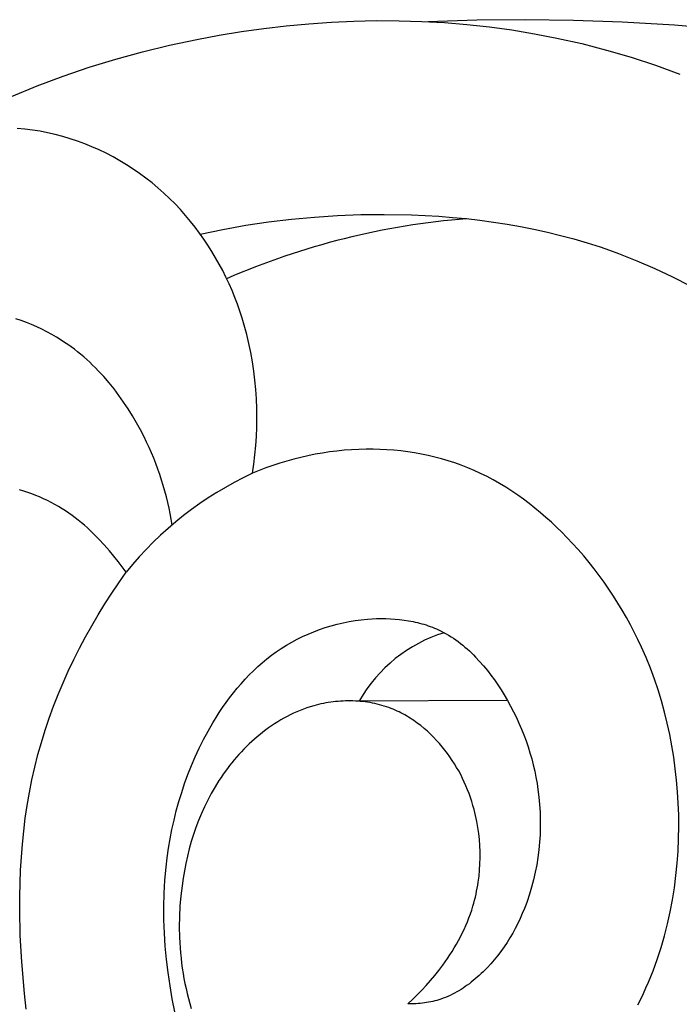
# Model space of a CAD drawing. Units: millimetres. Extents: x 0 to 1100, y 23 to 2949.
# Drawn here: x 182 to 196, y 2325 to 2345 of the extents above; entities that cross this region are included whole.
import ezdxf

# ---------------------------------------------------------------- set-up
doc = ezdxf.new("R2010")
doc.units = ezdxf.units.MM
doc.layers.add('Default', color=7, linetype='Continuous', true_color=0xffffff)

msp = doc.modelspace()

# ---------------------------------------------------------------- linework, layer by layer
at = {"layer": 'Default'}
for p, q in [((187.127, 2344.786), (187.594, 2344.841)), ((187.594, 2344.841), (188.062, 2344.885)), ((188.062, 2344.885), (188.53, 2344.917)), ((188.53, 2344.917), (188.999, 2344.939)), ((188.999, 2344.939), (189.469, 2344.949)), ((189.469, 2344.949), (189.938, 2344.947)), ((189.938, 2344.947), (190.408, 2344.933)), ((190.408, 2344.933), (190.877, 2344.907)), ((191.548, 2344.962), (190.542, 2344.927)), ((190.877, 2344.907), (191.346, 2344.869)), ((191.346, 2344.869), (191.814, 2344.818)), ((192.554, 2344.969), (191.548, 2344.962)), ((191.814, 2344.818), (192.28, 2344.755)), ((193.561, 2344.951), (192.554, 2344.969)), ((194.568, 2344.914), (193.561, 2344.951)), ((195.656, 2344.852), (194.568, 2344.914)), ((196.2, 2344.81), (195.656, 2344.852)), ((185.737, 2344.559), (186.199, 2344.645)), ((186.199, 2344.645), (186.662, 2344.721)), ((186.662, 2344.721), (187.127, 2344.786)), ((192.28, 2344.755), (192.745, 2344.678)), ((192.745, 2344.678), (193.209, 2344.588)), ((184.611, 2344.303), (185.172, 2344.439)), ((185.172, 2344.439), (185.737, 2344.559)), ((193.209, 2344.588), (193.728, 2344.472)), ((193.728, 2344.472), (194.244, 2344.338)), ((184.054, 2344.151), (184.611, 2344.303)), ((194.244, 2344.338), (194.756, 2344.188)), ((183.503, 2343.982), (184.054, 2344.151)), ((194.756, 2344.188), (195.263, 2344.021)), ((195.263, 2344.021), (195.765, 2343.838)), ((182.42, 2343.592), (182.958, 2343.796)), ((182.958, 2343.796), (183.503, 2343.982)), ((181.889, 2343.371), (182.42, 2343.592)), ((182.164, 2342.696), (182.005, 2342.711)), ((182.323, 2342.675), (182.164, 2342.696)), ((182.482, 2342.65), (182.323, 2342.675)), ((182.639, 2342.619), (182.482, 2342.65)), ((182.796, 2342.583), (182.639, 2342.619)), ((182.952, 2342.542), (182.796, 2342.583)), ((183.106, 2342.496), (182.952, 2342.542)), ((183.258, 2342.446), (183.106, 2342.496)), ((183.409, 2342.39), (183.258, 2342.446)), ((183.558, 2342.33), (183.409, 2342.39)), ((183.707, 2342.264), (183.558, 2342.33)), ((183.853, 2342.193), (183.707, 2342.264)), ((183.997, 2342.118), (183.853, 2342.193)), ((184.139, 2342.038), (183.997, 2342.118)), ((184.278, 2341.954), (184.139, 2342.038)), ((184.414, 2341.866), (184.278, 2341.954)), ((184.548, 2341.774), (184.414, 2341.866)), ((184.678, 2341.677), (184.548, 2341.774)), ((184.806, 2341.577), (184.678, 2341.677)), ((184.93, 2341.473), (184.806, 2341.577)), ((185.052, 2341.366), (184.93, 2341.473)), ((185.17, 2341.255), (185.052, 2341.366)), ((185.284, 2341.14), (185.17, 2341.255)), ((185.396, 2341.022), (185.284, 2341.14)), ((185.503, 2340.902), (185.396, 2341.022)), ((188.661, 2340.9), (189.142, 2340.918)), ((189.142, 2340.918), (189.624, 2340.923)), ((189.624, 2340.923), (190.194, 2340.913)), ((185.608, 2340.778), (185.503, 2340.902)), ((185.703, 2340.658), (185.608, 2340.778)), ((186.751, 2340.697), (187.226, 2340.768)), ((187.226, 2340.768), (187.703, 2340.825)), ((187.703, 2340.825), (188.181, 2340.869)), ((188.181, 2340.869), (188.661, 2340.9)), ((190.194, 2340.913), (190.763, 2340.884)), ((190.763, 2340.884), (191.047, 2340.862)), ((191.047, 2340.862), (191.331, 2340.835)), ((191.331, 2340.835), (191.614, 2340.803)), ((191.614, 2340.803), (191.896, 2340.765)), ((191.896, 2340.765), (192.178, 2340.721)), ((192.178, 2340.721), (192.458, 2340.672)), ((185.794, 2340.536), (185.703, 2340.658)), ((185.882, 2340.411), (185.794, 2340.536)), ((185.809, 2340.515), (186.279, 2340.613)), ((186.279, 2340.613), (186.751, 2340.697)), ((192.458, 2340.672), (192.737, 2340.617)), ((192.737, 2340.617), (193.015, 2340.556)), ((193.015, 2340.556), (193.291, 2340.488)), ((185.967, 2340.284), (185.882, 2340.411)), ((193.291, 2340.488), (193.566, 2340.414)), ((193.566, 2340.414), (193.84, 2340.334)), ((193.84, 2340.334), (194.111, 2340.247)), ((186.049, 2340.155), (185.967, 2340.284)), ((186.127, 2340.024), (186.049, 2340.155)), ((194.111, 2340.247), (194.303, 2340.181)), ((194.303, 2340.181), (194.494, 2340.111)), ((194.494, 2340.111), (194.873, 2339.962)), ((186.202, 2339.891), (186.127, 2340.024)), ((194.873, 2339.962), (195.246, 2339.799)), ((186.274, 2339.756), (186.202, 2339.891)), ((186.342, 2339.619), (186.274, 2339.756)), ((195.246, 2339.799), (195.615, 2339.624)), ((186.406, 2339.48), (186.342, 2339.619)), ((195.615, 2339.624), (195.978, 2339.436)), ((186.467, 2339.34), (186.406, 2339.48)), ((186.525, 2339.199), (186.467, 2339.34)), ((186.58, 2339.055), (186.525, 2339.199)), ((186.63, 2338.911), (186.58, 2339.055)), ((186.678, 2338.765), (186.63, 2338.911)), ((182.089, 2338.718), (181.978, 2338.756)), ((182.198, 2338.677), (182.089, 2338.718)), ((182.306, 2338.633), (182.198, 2338.677)), ((186.722, 2338.619), (186.678, 2338.765)), ((182.413, 2338.586), (182.306, 2338.633)), ((182.518, 2338.537), (182.413, 2338.586)), ((182.622, 2338.484), (182.518, 2338.537)), ((182.724, 2338.429), (182.622, 2338.484)), ((186.773, 2338.431), (186.722, 2338.619)), ((182.824, 2338.371), (182.724, 2338.429)), ((182.923, 2338.31), (182.824, 2338.371)), ((182.992, 2338.265), (182.923, 2338.31)), ((183.061, 2338.218), (182.992, 2338.265)), ((186.818, 2338.242), (186.773, 2338.431)), ((183.128, 2338.169), (183.061, 2338.218)), ((183.195, 2338.12), (183.128, 2338.169)), ((183.26, 2338.069), (183.195, 2338.12)), ((183.324, 2338.016), (183.26, 2338.069)), ((186.857, 2338.052), (186.818, 2338.242)), ((186.892, 2337.861), (186.857, 2338.052)), ((183.388, 2337.962), (183.324, 2338.016)), ((183.45, 2337.907), (183.388, 2337.962)), ((183.512, 2337.851), (183.45, 2337.907)), ((183.572, 2337.794), (183.512, 2337.851)), ((186.92, 2337.669), (186.892, 2337.861)), ((183.631, 2337.735), (183.572, 2337.794)), ((183.69, 2337.675), (183.631, 2337.735)), ((183.803, 2337.553), (183.69, 2337.675)), ((186.944, 2337.476), (186.92, 2337.669)), ((183.913, 2337.426), (183.803, 2337.553)), ((186.962, 2337.282), (186.944, 2337.476)), ((184.018, 2337.296), (183.913, 2337.426)), ((184.12, 2337.162), (184.018, 2337.296)), ((186.975, 2337.088), (186.962, 2337.282)), ((184.217, 2337.024), (184.12, 2337.162)), ((186.982, 2336.894), (186.975, 2337.088)), ((184.31, 2336.884), (184.217, 2337.024)), ((184.399, 2336.741), (184.31, 2336.884)), ((186.984, 2336.7), (186.982, 2336.894)), ((184.484, 2336.596), (184.399, 2336.741)), ((186.982, 2336.506), (186.984, 2336.7)), ((184.565, 2336.449), (184.484, 2336.596)), ((184.642, 2336.3), (184.565, 2336.449)), ((186.974, 2336.312), (186.982, 2336.506)), ((184.695, 2336.19), (184.642, 2336.3)), ((186.96, 2336.119), (186.974, 2336.312)), ((184.746, 2336.08), (184.695, 2336.19)), ((184.795, 2335.969), (184.746, 2336.08)), ((186.942, 2335.926), (186.96, 2336.119)), ((188.644, 2336.007), (188.493, 2335.988)), ((188.796, 2336.022), (188.644, 2336.007)), ((188.947, 2336.034), (188.796, 2336.022)), ((189.099, 2336.041), (188.947, 2336.034)), ((189.252, 2336.045), (189.099, 2336.041)), ((189.396, 2336.045), (189.252, 2336.045)), ((189.54, 2336.041), (189.396, 2336.045)), ((189.684, 2336.034), (189.54, 2336.041)), ((189.828, 2336.023), (189.684, 2336.034)), ((189.972, 2336.008), (189.828, 2336.023)), ((190.115, 2335.99), (189.972, 2336.008)), ((184.842, 2335.858), (184.795, 2335.969)), ((184.886, 2335.745), (184.842, 2335.858)), ((186.919, 2335.735), (186.942, 2335.926)), ((187.749, 2335.838), (187.603, 2335.798)), ((187.896, 2335.875), (187.749, 2335.838)), ((188.044, 2335.909), (187.896, 2335.875)), ((188.193, 2335.939), (188.044, 2335.909)), ((188.343, 2335.965), (188.193, 2335.939)), ((188.493, 2335.988), (188.343, 2335.965)), ((190.257, 2335.968), (190.115, 2335.99)), ((190.399, 2335.943), (190.257, 2335.968)), ((190.54, 2335.914), (190.399, 2335.943)), ((190.68, 2335.881), (190.54, 2335.914)), ((190.819, 2335.844), (190.68, 2335.881)), ((190.956, 2335.803), (190.819, 2335.844)), ((191.093, 2335.759), (190.956, 2335.803)), ((184.928, 2335.632), (184.886, 2335.745)), ((184.968, 2335.518), (184.928, 2335.632)), ((186.891, 2335.544), (186.919, 2335.735)), ((187.031, 2335.601), (186.891, 2335.544)), ((187.172, 2335.655), (187.031, 2335.601)), ((187.314, 2335.706), (187.172, 2335.655)), ((187.458, 2335.753), (187.314, 2335.706)), ((187.603, 2335.798), (187.458, 2335.753)), ((191.228, 2335.711), (191.093, 2335.759)), ((191.361, 2335.659), (191.228, 2335.711)), ((191.493, 2335.604), (191.361, 2335.659)), ((191.628, 2335.542), (191.493, 2335.604)), ((185.006, 2335.404), (184.968, 2335.518)), ((185.041, 2335.289), (185.006, 2335.404)), ((191.762, 2335.476), (191.628, 2335.542)), ((191.893, 2335.406), (191.762, 2335.476)), ((192.022, 2335.333), (191.893, 2335.406)), ((182.143, 2335.174), (182.058, 2335.199)), ((185.074, 2335.173), (185.041, 2335.289)), ((192.15, 2335.256), (192.022, 2335.333)), ((192.275, 2335.175), (192.15, 2335.256)), ((182.226, 2335.147), (182.143, 2335.174)), ((182.309, 2335.117), (182.226, 2335.147)), ((182.392, 2335.086), (182.309, 2335.117)), ((182.473, 2335.053), (182.392, 2335.086)), ((182.554, 2335.017), (182.473, 2335.053)), ((182.633, 2334.98), (182.554, 2335.017)), ((185.105, 2335.057), (185.074, 2335.173)), ((185.134, 2334.941), (185.105, 2335.057)), ((192.399, 2335.091), (192.275, 2335.175)), ((192.52, 2335.004), (192.399, 2335.091)), ((192.64, 2334.915), (192.52, 2335.004)), ((182.712, 2334.94), (182.633, 2334.98)), ((182.789, 2334.898), (182.712, 2334.94)), ((182.865, 2334.855), (182.789, 2334.898)), ((182.94, 2334.809), (182.865, 2334.855)), ((183.01, 2334.765), (182.94, 2334.809)), ((185.16, 2334.823), (185.134, 2334.941)), ((185.184, 2334.706), (185.16, 2334.823)), ((192.757, 2334.822), (192.64, 2334.915)), ((192.873, 2334.726), (192.757, 2334.822)), ((183.078, 2334.718), (183.01, 2334.765)), ((183.145, 2334.67), (183.078, 2334.718)), ((183.211, 2334.621), (183.145, 2334.67)), ((183.276, 2334.57), (183.211, 2334.621)), ((185.205, 2334.588), (185.184, 2334.706)), ((185.225, 2334.469), (185.205, 2334.588)), ((192.986, 2334.628), (192.873, 2334.726)), ((193.098, 2334.528), (192.986, 2334.628)), ((183.34, 2334.518), (183.276, 2334.57)), ((183.403, 2334.464), (183.34, 2334.518)), ((183.464, 2334.409), (183.403, 2334.464)), ((183.525, 2334.353), (183.464, 2334.409)), ((193.207, 2334.425), (193.098, 2334.528)), ((193.314, 2334.32), (193.207, 2334.425)), ((183.585, 2334.296), (183.525, 2334.353)), ((183.701, 2334.179), (183.585, 2334.296)), ((183.814, 2334.058), (183.701, 2334.179)), ((193.419, 2334.213), (193.314, 2334.32)), ((193.539, 2334.087), (193.419, 2334.213)), ((183.923, 2333.934), (183.814, 2334.058)), ((193.655, 2333.958), (193.539, 2334.087)), ((184.014, 2333.825), (183.923, 2333.934)), ((184.102, 2333.715), (184.014, 2333.825)), ((193.769, 2333.827), (193.655, 2333.958)), ((193.88, 2333.694), (193.769, 2333.827)), ((184.187, 2333.602), (184.102, 2333.715)), ((184.269, 2333.487), (184.187, 2333.602)), ((193.988, 2333.558), (193.88, 2333.694)), ((194.093, 2333.42), (193.988, 2333.558)), ((184.117, 2333.271), (184.269, 2333.487)), ((194.194, 2333.28), (194.093, 2333.42)), ((183.97, 2333.053), (184.117, 2333.271)), ((194.293, 2333.138), (194.194, 2333.28)), ((183.827, 2332.831), (183.97, 2333.053)), ((194.389, 2332.994), (194.293, 2333.138)), ((194.481, 2332.848), (194.389, 2332.994)), ((183.688, 2332.605), (183.827, 2332.831)), ((194.571, 2332.7), (194.481, 2332.848)), ((183.554, 2332.377), (183.688, 2332.605)), ((194.657, 2332.55), (194.571, 2332.7)), ((194.74, 2332.399), (194.657, 2332.55)), ((183.425, 2332.146), (183.554, 2332.377)), ((188.282, 2332.298), (188.403, 2332.339)), ((188.403, 2332.339), (188.524, 2332.376)), ((188.524, 2332.376), (188.648, 2332.408)), ((188.648, 2332.408), (188.772, 2332.437)), ((188.772, 2332.437), (188.898, 2332.462)), ((188.898, 2332.462), (189.024, 2332.483)), ((189.024, 2332.483), (189.151, 2332.5)), ((189.151, 2332.5), (189.279, 2332.513)), ((189.279, 2332.513), (189.375, 2332.52)), ((189.375, 2332.52), (189.47, 2332.524)), ((189.47, 2332.524), (189.566, 2332.526)), ((189.566, 2332.526), (189.661, 2332.525)), ((189.661, 2332.525), (189.757, 2332.522)), ((189.757, 2332.522), (189.852, 2332.516)), ((189.852, 2332.516), (189.946, 2332.508)), ((189.946, 2332.508), (190.04, 2332.496)), ((190.04, 2332.496), (190.133, 2332.482)), ((190.133, 2332.482), (190.226, 2332.464)), ((190.226, 2332.464), (190.272, 2332.454)), ((190.272, 2332.454), (190.317, 2332.444)), ((190.317, 2332.444), (190.362, 2332.432)), ((190.362, 2332.432), (190.407, 2332.42)), ((190.407, 2332.42), (190.452, 2332.407)), ((190.452, 2332.407), (190.496, 2332.393)), ((190.496, 2332.393), (190.54, 2332.378)), ((190.54, 2332.378), (190.584, 2332.363)), ((190.584, 2332.363), (190.627, 2332.346)), ((190.627, 2332.346), (190.67, 2332.329)), ((190.67, 2332.329), (190.713, 2332.311)), ((194.82, 2332.245), (194.74, 2332.399)), ((183.301, 2331.912), (183.425, 2332.146)), ((187.817, 2332.097), (187.931, 2332.153)), ((187.931, 2332.153), (188.046, 2332.205)), ((188.046, 2332.205), (188.163, 2332.253)), ((188.163, 2332.253), (188.282, 2332.298)), ((190.713, 2332.311), (190.755, 2332.292)), ((190.755, 2332.292), (190.808, 2332.266)), ((190.808, 2332.266), (190.861, 2332.239)), ((190.861, 2332.239), (190.913, 2332.21)), ((190.913, 2332.21), (190.965, 2332.18)), ((190.965, 2332.18), (191.015, 2332.148)), ((191.015, 2332.148), (191.065, 2332.116)), ((194.896, 2332.09), (194.82, 2332.245)), ((187.49, 2331.907), (187.597, 2331.974)), ((187.597, 2331.974), (187.706, 2332.037)), ((187.706, 2332.037), (187.817, 2332.097)), ((191.065, 2332.116), (191.114, 2332.082)), ((191.114, 2332.082), (191.163, 2332.047)), ((191.163, 2332.047), (191.211, 2332.01)), ((191.211, 2332.01), (191.258, 2331.973)), ((191.258, 2331.973), (191.304, 2331.934)), ((191.304, 2331.934), (191.35, 2331.895)), ((194.969, 2331.934), (194.896, 2332.09)), ((195.065, 2331.715), (194.969, 2331.934)), ((183.182, 2331.675), (183.301, 2331.912)), ((187.188, 2331.688), (187.286, 2331.764)), ((187.286, 2331.764), (187.386, 2331.837)), ((187.386, 2331.837), (187.49, 2331.907)), ((191.35, 2331.895), (191.395, 2331.854)), ((191.395, 2331.854), (191.439, 2331.812)), ((191.439, 2331.812), (191.483, 2331.77)), ((191.483, 2331.77), (191.526, 2331.726)), ((191.526, 2331.726), (191.609, 2331.637)), ((195.154, 2331.493), (195.065, 2331.715)), ((183.068, 2331.436), (183.182, 2331.675)), ((186.91, 2331.442), (187.001, 2331.527)), ((187.001, 2331.527), (187.093, 2331.609)), ((187.093, 2331.609), (187.188, 2331.688)), ((191.609, 2331.637), (191.69, 2331.544)), ((191.69, 2331.544), (191.769, 2331.449)), ((182.96, 2331.194), (183.068, 2331.436)), ((186.737, 2331.264), (186.823, 2331.355)), ((186.823, 2331.355), (186.91, 2331.442)), ((191.769, 2331.449), (191.844, 2331.351)), ((191.844, 2331.351), (191.917, 2331.25)), ((195.237, 2331.269), (195.154, 2331.493)), ((182.857, 2330.95), (182.96, 2331.194)), ((186.573, 2331.077), (186.654, 2331.172)), ((186.654, 2331.172), (186.737, 2331.264)), ((191.917, 2331.25), (191.987, 2331.148)), ((191.987, 2331.148), (192.055, 2331.044)), ((195.313, 2331.043), (195.237, 2331.269)), ((182.76, 2330.704), (182.857, 2330.95)), ((186.418, 2330.881), (186.495, 2330.98)), ((186.495, 2330.98), (186.573, 2331.077)), ((192.055, 2331.044), (192.12, 2330.939)), ((192.12, 2330.939), (192.187, 2330.824)), ((195.383, 2330.814), (195.313, 2331.043)), ((182.67, 2330.456), (182.76, 2330.704)), ((186.273, 2330.678), (186.344, 2330.78)), ((186.344, 2330.78), (186.418, 2330.881)), ((188.093, 2330.693), (188.022, 2330.67)), ((188.165, 2330.714), (188.093, 2330.693)), ((188.214, 2330.728), (188.165, 2330.714)), ((188.264, 2330.74), (188.214, 2330.728)), ((188.314, 2330.752), (188.264, 2330.74)), ((188.364, 2330.762), (188.314, 2330.752)), ((188.415, 2330.772), (188.364, 2330.762)), ((188.465, 2330.781), (188.415, 2330.772)), ((188.516, 2330.788), (188.465, 2330.781)), ((188.567, 2330.795), (188.516, 2330.788)), ((188.618, 2330.801), (188.567, 2330.795)), ((188.669, 2330.806), (188.618, 2330.801)), ((188.72, 2330.81), (188.669, 2330.806)), ((188.772, 2330.813), (188.72, 2330.81)), ((188.823, 2330.815), (188.772, 2330.813)), ((188.874, 2330.816), (188.823, 2330.815)), ((188.926, 2330.816), (188.874, 2330.816)), ((188.899, 2330.816), (192.184, 2330.83)), ((188.977, 2330.815), (188.926, 2330.816)), ((189.028, 2330.813), (188.977, 2330.815)), ((189.079, 2330.81), (189.028, 2330.813)), ((189.13, 2330.806), (189.079, 2330.81)), ((189.181, 2330.8), (189.13, 2330.806)), ((189.232, 2330.794), (189.181, 2330.8)), ((189.282, 2330.787), (189.232, 2330.794)), ((189.333, 2330.779), (189.282, 2330.787)), ((189.383, 2330.77), (189.333, 2330.779)), ((189.433, 2330.759), (189.383, 2330.77)), ((189.482, 2330.748), (189.433, 2330.759)), ((189.531, 2330.736), (189.482, 2330.748)), ((189.58, 2330.722), (189.531, 2330.736)), ((189.629, 2330.708), (189.58, 2330.722)), ((189.677, 2330.692), (189.629, 2330.708)), ((189.725, 2330.675), (189.677, 2330.692)), ((192.187, 2330.824), (192.252, 2330.707)), ((192.252, 2330.707), (192.313, 2330.59)), ((195.447, 2330.583), (195.383, 2330.814)), ((186.136, 2330.468), (186.203, 2330.574)), ((186.203, 2330.574), (186.273, 2330.678)), ((187.611, 2330.493), (187.545, 2330.457)), ((187.677, 2330.526), (187.611, 2330.493)), ((187.745, 2330.559), (187.677, 2330.526)), ((187.813, 2330.589), (187.745, 2330.559)), ((187.882, 2330.618), (187.813, 2330.589)), ((187.952, 2330.645), (187.882, 2330.618)), ((188.022, 2330.67), (187.952, 2330.645)), ((189.772, 2330.657), (189.725, 2330.675)), ((189.813, 2330.641), (189.772, 2330.657)), ((189.854, 2330.623), (189.813, 2330.641)), ((189.895, 2330.605), (189.854, 2330.623)), ((189.935, 2330.586), (189.895, 2330.605)), ((189.975, 2330.566), (189.935, 2330.586)), ((190.014, 2330.546), (189.975, 2330.566)), ((190.053, 2330.524), (190.014, 2330.546)), ((190.092, 2330.502), (190.053, 2330.524)), ((190.13, 2330.479), (190.092, 2330.502)), ((192.313, 2330.59), (192.371, 2330.471)), ((195.504, 2330.351), (195.447, 2330.583)), ((182.586, 2330.206), (182.67, 2330.456)), ((185.971, 2330.189), (186.07, 2330.361)), ((186.07, 2330.361), (186.136, 2330.468)), ((187.29, 2330.3), (187.228, 2330.257)), ((187.352, 2330.341), (187.29, 2330.3)), ((187.416, 2330.381), (187.352, 2330.341)), ((187.48, 2330.42), (187.416, 2330.381)), ((187.545, 2330.457), (187.48, 2330.42)), ((190.168, 2330.456), (190.13, 2330.479)), ((190.205, 2330.431), (190.168, 2330.456)), ((190.242, 2330.407), (190.205, 2330.431)), ((190.315, 2330.355), (190.242, 2330.407)), ((190.386, 2330.301), (190.315, 2330.355)), ((190.456, 2330.244), (190.386, 2330.301)), ((192.371, 2330.471), (192.426, 2330.351)), ((192.426, 2330.351), (192.478, 2330.23)), ((195.556, 2330.117), (195.504, 2330.351)), ((182.508, 2329.954), (182.586, 2330.206)), ((185.876, 2330.013), (185.971, 2330.189)), ((187.049, 2330.12), (186.991, 2330.071)), ((187.108, 2330.167), (187.049, 2330.12)), ((187.168, 2330.212), (187.108, 2330.167)), ((187.228, 2330.257), (187.168, 2330.212)), ((190.523, 2330.185), (190.456, 2330.244)), ((190.589, 2330.124), (190.523, 2330.185)), ((190.653, 2330.061), (190.589, 2330.124)), ((192.478, 2330.23), (192.527, 2330.108)), ((192.527, 2330.108), (192.572, 2329.985)), ((195.601, 2329.881), (195.556, 2330.117)), ((182.437, 2329.701), (182.508, 2329.954)), ((185.788, 2329.835), (185.876, 2330.013)), ((186.823, 2329.92), (186.768, 2329.867)), ((186.878, 2329.971), (186.823, 2329.92)), ((186.934, 2330.022), (186.878, 2329.971)), ((186.991, 2330.071), (186.934, 2330.022)), ((190.715, 2329.996), (190.653, 2330.061)), ((190.775, 2329.929), (190.715, 2329.996)), ((190.833, 2329.861), (190.775, 2329.929)), ((192.572, 2329.985), (192.615, 2329.862)), ((195.64, 2329.644), (195.601, 2329.881)), ((182.371, 2329.439), (182.437, 2329.701)), ((185.704, 2329.655), (185.788, 2329.835)), ((186.612, 2329.703), (186.562, 2329.646)), ((186.663, 2329.758), (186.612, 2329.703)), ((186.715, 2329.813), (186.663, 2329.758)), ((186.768, 2329.867), (186.715, 2329.813)), ((190.889, 2329.791), (190.833, 2329.861)), ((190.941, 2329.722), (190.889, 2329.791)), ((190.992, 2329.652), (190.941, 2329.722)), ((192.615, 2329.862), (192.654, 2329.737)), ((192.654, 2329.737), (192.69, 2329.612)), ((185.552, 2329.288), (185.626, 2329.472)), ((185.626, 2329.472), (185.704, 2329.655)), ((186.418, 2329.471), (186.373, 2329.411)), ((186.465, 2329.53), (186.418, 2329.471)), ((186.513, 2329.589), (186.465, 2329.53)), ((186.562, 2329.646), (186.513, 2329.589)), ((191.04, 2329.58), (190.992, 2329.652)), ((191.087, 2329.508), (191.04, 2329.58)), ((191.131, 2329.434), (191.087, 2329.508)), ((192.69, 2329.612), (192.722, 2329.485)), ((192.722, 2329.485), (192.752, 2329.358)), ((195.672, 2329.406), (195.64, 2329.644)), ((182.312, 2329.175), (182.371, 2329.439)), ((185.484, 2329.101), (185.552, 2329.288)), ((186.285, 2329.29), (186.24, 2329.225)), ((186.373, 2329.411), (186.285, 2329.29)), ((191.174, 2329.359), (191.131, 2329.434)), ((191.215, 2329.283), (191.174, 2329.359)), ((191.253, 2329.206), (191.215, 2329.283)), ((192.752, 2329.358), (192.778, 2329.23)), ((195.699, 2329.167), (195.672, 2329.406)), ((182.26, 2328.91), (182.312, 2329.175)), ((185.422, 2328.913), (185.484, 2329.101)), ((186.197, 2329.16), (186.115, 2329.027)), ((186.24, 2329.225), (186.197, 2329.16)), ((191.29, 2329.128), (191.253, 2329.206)), ((191.325, 2329.049), (191.29, 2329.128)), ((192.778, 2329.23), (192.801, 2329.101)), ((192.801, 2329.101), (192.82, 2328.972)), ((195.719, 2328.928), (195.699, 2329.167)), ((182.214, 2328.644), (182.26, 2328.91)), ((185.364, 2328.723), (185.422, 2328.913)), ((186.037, 2328.892), (185.964, 2328.755)), ((186.115, 2329.027), (186.037, 2328.892)), ((191.358, 2328.97), (191.325, 2329.049)), ((191.389, 2328.889), (191.358, 2328.97)), ((191.418, 2328.808), (191.389, 2328.889)), ((192.82, 2328.972), (192.839, 2328.817)), ((195.734, 2328.688), (195.719, 2328.928)), ((182.175, 2328.377), (182.214, 2328.644)), ((185.311, 2328.531), (185.364, 2328.723)), ((185.964, 2328.755), (185.896, 2328.616)), ((191.445, 2328.726), (191.418, 2328.808)), ((191.47, 2328.643), (191.445, 2328.726)), ((191.493, 2328.56), (191.47, 2328.643)), ((192.839, 2328.817), (192.854, 2328.661)), ((192.854, 2328.661), (192.863, 2328.505)), ((195.742, 2328.447), (195.734, 2328.688)), ((185.264, 2328.339), (185.311, 2328.531)), ((185.833, 2328.475), (185.773, 2328.331)), ((185.896, 2328.616), (185.833, 2328.475)), ((191.524, 2328.437), (191.493, 2328.56)), ((191.55, 2328.313), (191.524, 2328.437)), ((192.863, 2328.505), (192.868, 2328.348)), ((195.744, 2328.207), (195.742, 2328.447)), ((182.142, 2328.108), (182.175, 2328.377)), ((185.221, 2328.145), (185.264, 2328.339)), ((185.773, 2328.331), (185.719, 2328.186)), ((191.572, 2328.188), (191.55, 2328.313)), ((192.868, 2328.348), (192.868, 2328.191)), ((182.114, 2327.839), (182.142, 2328.108)), ((185.183, 2327.95), (185.221, 2328.145)), ((185.668, 2328.04), (185.622, 2327.891)), ((185.719, 2328.186), (185.668, 2328.04)), ((191.59, 2328.062), (191.572, 2328.188)), ((191.603, 2327.935), (191.59, 2328.062)), ((192.863, 2328.034), (192.853, 2327.877)), ((192.868, 2328.191), (192.863, 2328.034)), ((195.74, 2327.951), (195.744, 2328.207)), ((182.093, 2327.569), (182.114, 2327.839)), ((185.15, 2327.754), (185.183, 2327.95)), ((185.622, 2327.891), (185.58, 2327.742)), ((191.613, 2327.808), (191.603, 2327.935)), ((192.853, 2327.877), (192.838, 2327.72)), ((195.729, 2327.696), (195.74, 2327.951)), ((185.122, 2327.558), (185.15, 2327.754)), ((185.58, 2327.742), (185.542, 2327.591)), ((191.618, 2327.681), (191.613, 2327.808)), ((191.619, 2327.554), (191.618, 2327.681)), ((192.838, 2327.72), (192.819, 2327.564)), ((195.711, 2327.441), (195.729, 2327.696)), ((182.077, 2327.298), (182.093, 2327.569)), ((185.099, 2327.361), (185.122, 2327.558)), ((185.508, 2327.438), (185.478, 2327.285)), ((185.542, 2327.591), (185.508, 2327.438)), ((191.608, 2327.3), (191.616, 2327.427)), ((191.616, 2327.427), (191.619, 2327.554)), ((192.819, 2327.564), (192.794, 2327.409)), ((195.686, 2327.186), (195.711, 2327.441)), ((182.066, 2327.027), (182.077, 2327.298)), ((185.075, 2327.088), (185.099, 2327.361)), ((185.478, 2327.285), (185.452, 2327.131)), ((191.596, 2327.173), (191.608, 2327.3)), ((192.764, 2327.254), (192.729, 2327.1)), ((192.794, 2327.409), (192.764, 2327.254)), ((182.06, 2326.755), (182.066, 2327.027)), ((185.059, 2326.814), (185.075, 2327.088)), ((185.452, 2327.131), (185.43, 2326.976)), ((191.57, 2326.985), (191.58, 2327.048)), ((191.58, 2327.048), (191.596, 2327.173)), ((192.729, 2327.1), (192.689, 2326.948)), ((195.653, 2326.933), (195.686, 2327.186)), ((185.053, 2326.54), (185.059, 2326.814)), ((185.43, 2326.976), (185.405, 2326.762)), ((191.534, 2326.799), (191.547, 2326.86)), ((191.547, 2326.86), (191.559, 2326.923)), ((191.559, 2326.923), (191.57, 2326.985)), ((192.689, 2326.948), (192.644, 2326.797)), ((195.613, 2326.681), (195.653, 2326.933)), ((182.059, 2326.483), (182.06, 2326.755)), ((185.405, 2326.762), (185.387, 2326.548)), ((191.47, 2326.554), (191.488, 2326.615)), ((191.488, 2326.615), (191.504, 2326.676)), ((191.504, 2326.676), (191.52, 2326.737)), ((191.52, 2326.737), (191.534, 2326.799)), ((192.593, 2326.648), (192.566, 2326.574)), ((192.644, 2326.797), (192.593, 2326.648)), ((195.565, 2326.43), (195.613, 2326.681)), ((182.071, 2325.939), (182.059, 2326.483)), ((185.054, 2326.266), (185.053, 2326.54)), ((185.387, 2326.548), (185.377, 2326.333)), ((191.416, 2326.389), (191.444, 2326.471)), ((191.444, 2326.471), (191.47, 2326.554)), ((192.494, 2326.396), (192.449, 2326.293)), ((192.538, 2326.501), (192.494, 2326.396)), ((192.566, 2326.574), (192.538, 2326.501)), ((195.51, 2326.181), (195.565, 2326.43)), ((185.064, 2325.991), (185.054, 2326.266)), ((185.377, 2326.333), (185.373, 2326.118)), ((191.321, 2326.148), (191.355, 2326.227)), ((191.355, 2326.227), (191.387, 2326.308)), ((191.387, 2326.308), (191.416, 2326.389)), ((192.4, 2326.191), (192.349, 2326.09)), ((192.449, 2326.293), (192.4, 2326.191)), ((185.082, 2325.717), (185.064, 2325.991)), ((185.373, 2326.118), (185.377, 2325.902)), ((191.209, 2325.913), (191.248, 2325.99)), ((191.248, 2325.99), (191.285, 2326.069)), ((191.285, 2326.069), (191.321, 2326.148)), ((192.295, 2325.991), (192.238, 2325.893)), ((192.349, 2326.09), (192.295, 2325.991)), ((195.447, 2325.934), (195.51, 2326.181)), ((182.1, 2325.395), (182.071, 2325.939)), ((185.377, 2325.902), (185.382, 2325.795)), ((185.382, 2325.795), (185.389, 2325.687)), ((191.126, 2325.76), (191.168, 2325.836)), ((191.168, 2325.836), (191.209, 2325.913)), ((192.178, 2325.798), (192.116, 2325.704)), ((192.238, 2325.893), (192.178, 2325.798)), ((195.376, 2325.689), (195.447, 2325.934)), ((185.107, 2325.443), (185.082, 2325.717)), ((185.389, 2325.687), (185.397, 2325.58)), ((185.397, 2325.58), (185.408, 2325.473)), ((190.991, 2325.538), (191.037, 2325.611)), ((191.037, 2325.611), (191.083, 2325.685)), ((191.083, 2325.685), (191.126, 2325.76)), ((192.051, 2325.612), (191.983, 2325.522)), ((192.116, 2325.704), (192.051, 2325.612)), ((195.297, 2325.446), (195.376, 2325.689)), ((182.155, 2324.738), (182.1, 2325.395)), ((185.14, 2325.17), (185.107, 2325.443)), ((185.408, 2325.473), (185.42, 2325.367)), ((190.843, 2325.323), (190.943, 2325.465)), ((190.943, 2325.465), (190.991, 2325.538)), ((191.912, 2325.435), (191.839, 2325.35)), ((191.983, 2325.522), (191.912, 2325.435)), ((195.209, 2325.206), (195.297, 2325.446)), ((185.18, 2324.898), (185.14, 2325.17)), ((185.42, 2325.367), (185.435, 2325.26)), ((185.435, 2325.26), (185.451, 2325.154)), ((190.678, 2325.108), (190.762, 2325.214)), ((190.762, 2325.214), (190.843, 2325.323)), ((191.684, 2325.188), (191.643, 2325.15)), ((191.724, 2325.228), (191.684, 2325.188)), ((191.763, 2325.268), (191.724, 2325.228)), ((191.839, 2325.35), (191.763, 2325.268)), ((195.114, 2324.969), (195.209, 2325.206)), ((185.451, 2325.154), (185.47, 2325.049)), ((185.47, 2325.049), (185.49, 2324.943)), ((190.501, 2324.901), (190.591, 2325.003)), ((190.591, 2325.003), (190.678, 2325.108)), ((191.436, 2324.972), (191.395, 2324.94)), ((191.477, 2325.004), (191.436, 2324.972)), ((191.517, 2325.038), (191.477, 2325.004)), ((191.56, 2325.074), (191.517, 2325.038)), ((191.602, 2325.111), (191.56, 2325.074)), ((191.643, 2325.15), (191.602, 2325.111)), ((195.063, 2324.851), (195.114, 2324.969)), ((185.227, 2324.626), (185.18, 2324.898)), ((185.49, 2324.943), (185.512, 2324.839)), ((185.512, 2324.839), (185.537, 2324.735)), ((190.314, 2324.706), (190.409, 2324.802)), ((190.409, 2324.802), (190.501, 2324.901)), ((191.134, 2324.768), (191.089, 2324.743)), ((191.179, 2324.794), (191.134, 2324.768)), ((191.223, 2324.822), (191.179, 2324.794)), ((191.267, 2324.85), (191.223, 2324.822)), ((191.31, 2324.879), (191.267, 2324.85)), ((191.353, 2324.909), (191.31, 2324.879)), ((191.395, 2324.94), (191.353, 2324.909)), ((195.01, 2324.734), (195.063, 2324.851)), ((182.191, 2324.411), (182.155, 2324.738)), ((185.281, 2324.355), (185.227, 2324.626)), ((185.537, 2324.735), (185.563, 2324.631)), ((185.563, 2324.631), (185.591, 2324.528)), ((190.115, 2324.521), (190.216, 2324.612)), ((190.216, 2324.612), (190.314, 2324.706)), ((190.55, 2324.554), (190.507, 2324.547)), ((190.593, 2324.563), (190.55, 2324.554)), ((190.636, 2324.572), (190.593, 2324.563)), ((190.679, 2324.582), (190.636, 2324.572)), ((190.721, 2324.594), (190.679, 2324.582)), ((190.763, 2324.606), (190.721, 2324.594)), ((190.804, 2324.62), (190.763, 2324.606)), ((190.853, 2324.637), (190.804, 2324.62)), ((190.901, 2324.655), (190.853, 2324.637)), ((190.949, 2324.676), (190.901, 2324.655)), ((190.996, 2324.697), (190.949, 2324.676)), ((191.043, 2324.72), (190.996, 2324.697)), ((191.089, 2324.743), (191.043, 2324.72)), ((194.897, 2324.503), (194.954, 2324.618)), ((194.954, 2324.618), (195.01, 2324.734)), ((185.591, 2324.528), (185.622, 2324.426)), ((190.159, 2324.521), (190.115, 2324.521)), ((190.203, 2324.521), (190.159, 2324.521)), ((190.246, 2324.522), (190.203, 2324.521)), ((190.29, 2324.524), (190.246, 2324.522)), ((190.334, 2324.527), (190.29, 2324.524)), ((190.377, 2324.53), (190.334, 2324.527)), ((190.421, 2324.535), (190.377, 2324.53)), ((190.464, 2324.54), (190.421, 2324.535)), ((190.507, 2324.547), (190.464, 2324.54))]:
    msp.add_line(p, q, dxfattribs=at)
for centre, radius, start, end in [((192.567, 2325.319), 15.562, 94.5057, 113.5223), ((190.033, 2328.84), 7.404, 115.1099, 141.126), ((191.789, 2329.286), 3.086, 107.2805, 150.1774)]:
    msp.add_arc(centre, radius, start, end, dxfattribs=at)

doc.saveas('drawing.dxf')
